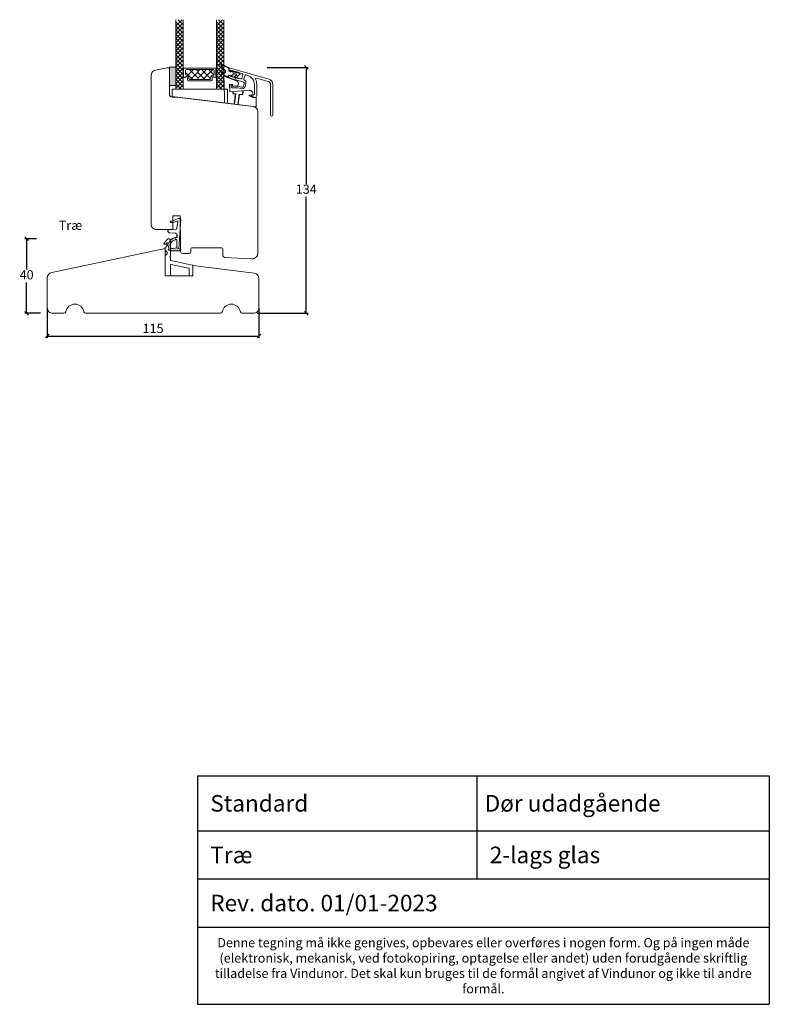
# Model space of a CAD drawing. Units: millimetres. Extents: x 2156 to 4269, y 927 to 2186.
# Drawn here: x 2729 to 3137, y 927 to 1462 of the extents above; entities that cross this region are included whole.
import ezdxf

# ---------------------------------------------------------------- set-up
doc = ezdxf.new("R2010")
doc.units = ezdxf.units.MM
doc.linetypes.add('DASHED', pattern=[15, 7, -8])
for name, color, linetype in [('1', 7, 'Continuous'), ('GLAS', 3, 'Continuous'), ('KON', 7, 'Continuous')]:
    doc.layers.add(name, color=color, linetype=linetype)
doc.styles.get("Standard").update_dxf_attribs({"font": 'txt.shx', "height": 5})
doc.dimstyles.new('ISO-25', dxfattribs={"dimtxt": 2, "dimasz": 2, "dimexe": 1, "dimexo": 5, "dimgap": 1, "dimtad": 1, "dimtih": 1, "dimtoh": 1, "dimdec": 1, "dimtxsty": 'Standard', "dimblk": 'OBLIQUE', "dimcen": 5, "dimclrd": 1, "dimclre": 1, "dimadec": 0, "dimazin": 0, "dimtfac": 1, "dimtdec": 1, "dimtmove": 1, "dimatfit": 3, "dimldrblk": 'OBLIQUE', "dimfxl": 1.25, "dimarcsym": 0})

# ---------------------------------------------------------------- blocks, each defined once
blk = doc.blocks.new('A$C0AF047EA')
at = {"lineweight": 9}
h = blk.add_hatch(color=256, dxfattribs=at)
h.set_gradient(color1=(122, 175, 223), color2=(122, 175, 223), name='INVHEMISPHERICAL')
h.paths.add_polyline_path([(11.33, 17.25, 0.393768), (11.05, 17.55), (5.67, 17.93, 0.354544), (4.63, 17.21, -0.35961), (3.54, 14.38, 0.406017), (3.34, 13.71, 0.298193), (3.87, 13.58, 0.06793), (4.53, 13.9), (5.04, 12.6, 0.127438), (5.26, 12.15, 0.175347), (8.82, 10.14), (8.8, 9.08, -0.406725), (7.9, 8.2), (4.83, 8.2, 0.414214), (3.73, 7.1), (3.73, 6.4), (3.83, 6.4), (3.83, 7.1, -0.414214), (4.83, 8.1), (7.9, 8.1, 0.406725), (8.9, 9.07), (8.93, 10.36), (8.44, 10.36, -0.421742), (7.94, 10.88), (7.95, 11.05, -0.406725), (8.45, 11.54), (8.63, 11.54, 0.087093), (8.74, 11.55, -0.317438), (5.28, 14.67, 0.103771), (5.67, 15.71, -0.399002), (6.82, 16.47), (9.08, 16.09), (11.13, 16.81, 0.317854), (11.33, 17.09)])
for p, q in [((8.93, 11.83), (9.08, 16.09)), ((10.33, 16.53), (10.33, 0.3)), ((7.57, 6.4), (3.83, 6.4)), ((8.76, 1.37), (8.57, 5.45)), ((4.83, 2.22), (4.83, 2.02)), ((5.73, 1.72), (5.13, 1.72)), ((5.73, 1.72), (9, 0.03)), ((8.76, 1.37), (6.37, 2.38)), ((10.03, 0), (9.14, 0))]:
    blk.add_line(p, q, dxfattribs=at)
blk.add_lwpolyline([(8.63, 11.54), (8.45, 11.54, 0.406725), (7.95, 11.05), (7.94, 10.88, 0.421742), (8.44, 10.36), (8.93, 10.36), (8.9, 9.07, -0.406725), (7.9, 8.1), (4.83, 8.1, 0.414214), (3.83, 7.1), (3.83, 6.4), (3.73, 6.4), (3.73, 7.1, -0.414214), (4.83, 8.2), (7.9, 8.2, 0.406725), (8.8, 9.08), (8.82, 10.14, -0.175347), (5.26, 12.15, -0.127438), (5.04, 12.6), (4.53, 13.9, -0.06793), (3.87, 13.58, -0.298193), (3.34, 13.71, -0.406017), (3.54, 14.38, 0.35961), (4.63, 17.21, -0.354544), (5.67, 17.93), (11.05, 17.55, -0.393768), (11.33, 17.25), (11.33, 17.09, -0.317854), (11.13, 16.81), (9.08, 16.09), (6.82, 16.47, 0.399002), (5.67, 15.71, -0.103771), (5.28, 14.67, 0.317438), (8.74, 11.55)], format="xyb", dxfattribs=at)
for centre, radius, start, end in [((6.02, 12.8), 1, 191.7051, 220.7552), ((8.63, 11.84), 0.3, 270, 358.0771), ((7.57, 5.4), 1, 2.6838, 90), ((5.13, 2.22), 0.3, 98.8743, 180), ((5.13, 2.02), 0.3, 180, 270), ((5.48, -0.01), 2.55, 69.5267, 98.8743), ((9.14, 0.3), 0.3, 242.6771, 270), ((10.03, 0.3), 0.3, 270, 0)]:
    blk.add_arc(centre, radius, start, end, dxfattribs=at)
blk = doc.blocks.new('_Oblique')
at = {"color": 0, "lineweight": -2}
blk.add_line((-0.5, -0.5), (0.5, 0.5), dxfattribs=at)
blk = doc.blocks.new('*D1170')
at = {"color": 1, "lineweight": -2, "transparency": 16777216}
for p, q in [((2863.61, 1436.17), (2885.95, 1436.17)), ((2884.95, 1436.17), (2884.95, 1372.9)), ((2884.95, 1302.63), (2884.95, 1365.9)), ((2858.17, 1302.63), (2885.95, 1302.63))]:
    blk.add_line(p, q, dxfattribs=at)
at = {"layer": 'Defpoints', "color": 0, "lineweight": 9, "transparency": 16777216}
for p in [(2858.61, 1436.17), (2853.17, 1302.63), (2884.95, 1302.63)]:
    blk.add_point(p, dxfattribs=at)
at = {"color": 1, "lineweight": -2, "transparency": 16777216, "xscale": 2, "yscale": 2, "zscale": 2}
for p, rotation in [((2884.95, 1436.17), 90), ((2884.95, 1302.63), 270)]:
    blk.add_blockref('_Oblique', p, dxfattribs=dict(at, rotation=rotation))
at = {"color": 0, "lineweight": 9, "transparency": 16777216, "insert": (2884.95, 1369.4), "char_height": 5, "attachment_point": 5}
blk.add_mtext('134', dxfattribs=at)
blk = doc.blocks.new('*D1171')
at = {"color": 1, "lineweight": -2, "transparency": 16777216}
for p, q in [((2744.21, 1305.42), (2744.21, 1289.27)), ((2859.21, 1305.42), (2859.21, 1289.27)), ((2744.21, 1290.27), (2859.21, 1290.27))]:
    blk.add_line(p, q, dxfattribs=at)
at = {"layer": 'Defpoints', "color": 0, "lineweight": 9, "transparency": 16777216}
for p in [(2744.21, 1310.42), (2859.21, 1310.42), (2859.21, 1290.27)]:
    blk.add_point(p, dxfattribs=at)
at = {"color": 1, "lineweight": -2, "transparency": 16777216, "xscale": 2, "yscale": 2, "zscale": 2, "rotation": 180}
blk.add_blockref('_Oblique', (2744.21, 1290.27), dxfattribs=at)
at = {"color": 1, "lineweight": -2, "transparency": 16777216, "xscale": 2, "yscale": 2, "zscale": 2}
blk.add_blockref('_Oblique', (2859.21, 1290.27), dxfattribs=at)
at = {"color": 0, "lineweight": 9, "transparency": 16777216, "insert": (2801.71, 1293.77), "char_height": 5, "attachment_point": 5}
blk.add_mtext('115', dxfattribs=at)
blk = doc.blocks.new('*D1174')
at = {"color": 1, "lineweight": -2, "transparency": 16777216}
for p, q in [((2738.39, 1343.16), (2731.99, 1343.16)), ((2732.99, 1343.16), (2732.99, 1326.39)), ((2732.99, 1302.63), (2732.99, 1319.39)), ((2740.57, 1302.63), (2731.99, 1302.63))]:
    blk.add_line(p, q, dxfattribs=at)
at = {"layer": 'Defpoints', "color": 0, "lineweight": 9, "transparency": 16777216}
for p in [(2732.99, 1343.16), (2743.39, 1343.16), (2745.57, 1302.63)]:
    blk.add_point(p, dxfattribs=at)
at = {"color": 1, "lineweight": -2, "transparency": 16777216, "xscale": 2, "yscale": 2, "zscale": 2}
for p, rotation in [((2732.99, 1343.16), 90), ((2732.99, 1302.63), 270)]:
    blk.add_blockref('_Oblique', p, dxfattribs=dict(at, rotation=rotation))
at = {"color": 0, "lineweight": 9, "transparency": 16777216, "insert": (2732.99, 1322.89), "char_height": 5, "attachment_point": 5}
blk.add_mtext('40', dxfattribs=at)
blk = doc.blocks.new('A$C4c0f1224')
at = {"lineweight": 13}
for p, q in [((0, 34.33), (3.42, 37.75)), ((4, 34.91), (1.16, 37.75)), ((4, 32.67), (0, 36.67)), ((0, 32.09), (4, 36.09)), ((4, 30.42), (0, 34.42)), ((0, 29.84), (4, 33.84)), ((4, 28.18), (0, 32.18)), ((0, 27.59), (4, 31.59)), ((4, 25.93), (0, 29.93)), ((0.05, 29.88), (0, 29.93)), ((0, 25.35), (4, 29.35)), ((4, 23.68), (0, 27.68)), ((0, 23.1), (4, 27.1)), ((4, 30.42), (3.97, 30.45)), ((4, 21.44), (0, 25.44)), ((0, 20.86), (4, 24.86)), ((4, 19.19), (0, 23.19)), ((0, 18.61), (4, 22.61)), ((4, 21.44), (3.97, 21.47)), ((4, 16.95), (0, 20.95)), ((0.05, 20.9), (0, 20.95)), ((0, 16.37), (4, 20.37)), ((4, 14.7), (0, 18.7)), ((0, 14.12), (4, 18.12)), ((4, 12.46), (0, 16.46)), ((0, 11.88), (4, 15.88)), ((4, 10.21), (0, 14.21)), ((0, 9.63), (4, 13.63)), ((4, 7.97), (0, 11.97)), ((0, 7.39), (4, 11.39)), ((4, 12.46), (3.97, 12.49)), ((4, 5.72), (0, 9.72)), ((0, 5.14), (4, 9.14)), ((4, 3.48), (0, 7.48)), ((0, 2.9), (4, 6.9)), ((4, 1.23), (0, 5.23)), ((0, 0.65), (4, 4.65)), ((2.95, 0.04), (0, 2.99)), ((1.63, 0.04), (4, 2.41))]:
    blk.add_line(p, q, dxfattribs=at)
at = {"layer": 'GLAS', "color": 0, "lineweight": 5}
for p, q in [((0, 0), (0, 37.75)), ((4, 37.75), (4, 0))]:
    blk.add_line(p, q, dxfattribs=at)
blk = doc.blocks.new('A$Cadec3096')
at = {"lineweight": 13}
h = blk.add_hatch(color=256, dxfattribs=at)
h.set_gradient(color1=(132, 132, 132), color2=(130, 130, 130), one_color=1, tint=0.51)
h.paths.add_polyline_path([(3.5, 26.67), (0, 26.67), (0, 16.67), (3.5, 16.67)])
at = {"lineweight": 9}
for p, q in [((7.79, 26.17), (15.39, 26.17)), ((9.19, 25.37), (15.39, 25.37)), ((15.39, 26.17), (25.14, 26.17)), ((15.39, 25.37), (23.74, 25.37)), ((10.44, 19.17), (15.39, 19.17)), ((11.12, 19.87), (15.39, 19.87)), ((15.39, 19.87), (21.8, 19.87)), ((15.39, 19.17), (22.48, 19.17)), ((1.5, 14.67), (31.5, 14.67)), ((1.5, 14.67), (1.5, 10.67)), ((31.5, 14.67), (31.5, 7.01)), ((1.5, 10.67), (31.5, 7.01))]:
    blk.add_line(p, q, dxfattribs=at)
at = {"lineweight": 5}
for p, q in [((12.64, 19.87), (8.69, 23.83)), ((9.89, 22.12), (13.13, 25.37)), ((15.39, 20.83), (10.85, 25.37)), ((11.47, 19.92), (15.39, 23.84)), ((15.39, 24.38), (14.39, 25.37)), ((15.39, 20.67), (20.08, 25.37)), ((15.39, 24.2), (16.56, 25.37)), ((19.27, 19.87), (15.39, 23.75)), ((22.3, 20.4), (17.33, 25.37)), ((17.98, 19.84), (23.51, 25.37)), ((24.18, 22.48), (21.29, 25.37)), ((9.79, 19.82), (9.79, 21.05)), ((15.03, 19.84), (15.39, 20.2)), ((15.89, 19.87), (15.39, 20.38)), ((23.13, 19.76), (23.13, 20.99))]:
    blk.add_line(p, q, dxfattribs=at)
at = {"lineweight": 13}
for p, q in [((25.55, 26.09), (25.5, 26.14)), ((25.55, 18.94), (25.5, 18.99)), ((53.99, 20.14), (54, 20.14))]:
    blk.add_line(p, q, dxfattribs=at)
at = {"color": 251, "linetype": 'Continuous', "lineweight": 0}
for p, q in [((6.7, 16.45), (6.68, 16.44)), ((26.47, 16.39), (26.46, 16.38)), ((6.4, 14.62), (6.39, 14.61)), ((6.4, 14.62), (6.39, 14.61)), ((6.4, 14.62), (6.39, 14.61)), ((29.77, 14.56), (29.76, 14.55)), ((29.77, 14.56), (29.76, 14.55)), ((29.77, 14.56), (29.76, 14.55))]:
    blk.add_line(p, q, dxfattribs=at)
at = {"lineweight": 13}
blk.add_lwpolyline([(3.5, 26.67), (0, 26.67), (0, 16.67), (3.5, 16.67)], close=True, dxfattribs=at)
at = {"color": 6, "lineweight": 0}
blk.add_lwpolyline([(47.04, 10.11), (45.29, 10.11), (43.4, 11.13, -0.778596), (43.49, 11.51), (45.09, 11.51, 0.414022), (45.29, 11.71, 0.461043), (43.29, 14.11), (32.85, 13.19), (32.7, 17.41), (34.27, 17.27), (34.18, 16.28), (36.46, 16.36, 0.378815), (37.42, 17.27), (37.48, 17.95, 0.33468), (36.84, 18.97), (29.77, 21.68), (29.47, 21.71), (29.42, 19.7), (29.72, 19.68), (29.91, 7.21), (47.04, 5.11)], format="xyb", close=True, dxfattribs=at)
at = {"color": 3, "lineweight": 13}
blk.add_lwpolyline([(47.38, 20.74), (47.38, 20.74, 0.64823), (46.8, 20.04, -0.113097), (47.42, 17.32), (47.42, 17.32), (47.42, 11.25), (47.42, 11.25, -0.414214), (46.42, 10.25), (46.42, 10.25), (46.14, 10.25), (46.14, 10.25, -0.131652), (45.64, 10.38), (45.64, 10.38), (44.56, 11.01), (44.56, 11.01, -0.859481), (44.62, 11.4), (44.62, 11.4), (45.67, 11.4), (45.67, 11.4, 0.414197), (46.17, 11.9), (46.17, 11.9), (46.17, 17.32), (46.17, 17.32, 0.334595), (42.55, 22.12), (42.55, 22.12), (41.43, 22.44), (41.43, 22.44, 0.414214), (41.06, 22.24), (41.06, 22.24), (40.49, 20.24), (40.49, 20.24, 0.337691), (40.71, 19.67, -0.33769), (41.5, 17.64), (41.5, 17.64), (41.09, 16.21), (41.09, 16.21, -0.414214), (38.86, 14.98), (38.86, 14.98), (37.14, 15.47), (34.12, 15.47), (34.12, 15.47, -1), (34.12, 17.07), (34.12, 17.07), (34.12, 16.27), (37.26, 16.27), (39.08, 15.75), (39.08, 15.75, 0.414214), (40.32, 16.43), (40.32, 16.43), (40.61, 17.43), (40.61, 17.43, 0.414211), (39.92, 18.66), (39.92, 18.66), (32.89, 20.68), (32.89, 20.68, -0.334595), (32.17, 21.64), (32.17, 21.64), (32.17, 21.92), (32.17, 21.92, -0.498582), (32.42, 22.11), (32.42, 22.11), (33.42, 21.83), (33.42, 21.57), (34.02, 21.66), (34.02, 21.4), (34.62, 21.48), (34.62, 21.22), (35.22, 21.31), (35.22, 21.05), (35.82, 21.14), (35.82, 20.88), (35.82, 20.88), (36.42, 20.97), (36.42, 20.71), (37.02, 20.79), (37.02, 20.53), (37.62, 20.62), (37.62, 20.36), (38.22, 20.45), (38.88, 20.26), (38.88, 20.26, 0.4142), (39.25, 20.47), (39.25, 20.47), (39.86, 22.58), (39.86, 22.58, 0.414213), (39.65, 22.95), (39.65, 22.95), (38.22, 23.36), (37.62, 23.8), (37.62, 23.54), (37.02, 23.97), (37.02, 23.71), (36.42, 24.14), (36.42, 23.88), (35.82, 24.31), (35.82, 24.05), (35.22, 24.48), (35.22, 24.22), (34.62, 24.66), (34.62, 24.4), (34.02, 24.83), (34.02, 24.57), (33.42, 25), (33.42, 24.74), (32.89, 24.89), (32.89, 24.89, -0.334595), (32.17, 25.85), (32.17, 25.85), (32.17, 26.13), (32.17, 26.13, -0.498582), (32.42, 26.33), (32.42, 26.33), (54, 20.14, -0.334595), (56.17, 17.26), (56.17, 17.26), (56.17, 0.63), (56.17, 0.62, -1), (54.92, 0.62), (54.92, 0.63), (54.92, 17.26), (54.92, 17.26, 0.334595), (53.65, 18.94), (53.65, 18.94), (47.38, 20.74)], format="xyb", dxfattribs=at)
at = {"layer": '1', "color": 6, "linetype": 'DASHED'}
for p, q in [((34.49, 13.34), (34.38, 12.43)), ((34.38, 12.43), (36.01, 12.23)), ((35.33, 6.69), (36.01, 12.23)), ((35.78, 10.35), (36.01, 12.23)), ((37.32, 6.45), (38, 11.99)), ((37.8, 10.35), (38, 11.99)), ((38, 11.99), (39.64, 11.79)), ((39.89, 13.81), (39.64, 11.79))]:
    blk.add_line(p, q, dxfattribs=at)
at = {"layer": '1', "color": 0, "lineweight": 5}
for centre, start, end in [((8.15, 21.84), 360, 0.3539), ((8.15, 21.84), 360, 0.3539), ((8.15, 21.84), 360, 0.3539), ((8.15, 21.84), 360, 0.3539), ((24.78, 21.78), 179.6461, 180), ((24.78, 21.78), 179.6461, 180), ((24.78, 21.78), 179.6461, 180), ((24.78, 21.78), 179.6461, 180), ((29.7, 20.25), 179.6461, 180), ((29.7, 20.25), 179.6461, 180), ((29.7, 20.25), 179.6461, 180), ((29.7, 20.25), 179.6461, 180)]:
    blk.add_arc(centre, 0.2, start, end, dxfattribs=at)
at = {"layer": '1', "color": 0}
blk.add_arc((29.78, 20.02), 0.2, 179.6461, 180, dxfattribs=at)
blk.add_arc((29.78, 20.02), 0.2, 179.6461, 180, dxfattribs=at)
blk.add_arc((29.78, 20.02), 0.2, 179.6461, 180, dxfattribs=at)
blk.add_arc((29.78, 20.02), 0.2, 179.6461, 180, dxfattribs=at)
at = {"layer": 'GLAS', "color": 0, "lineweight": 5}
for p, q in [((7.59, 25.97), (7.59, 25.64)), ((7.69, 25.47), (7.69, 21.57)), ((8.69, 24.87), (8.69, 22.77)), ((9.19, 22.27), (9.27, 22.27)), ((23.74, 22.21), (23.65, 22.21)), ((24.24, 24.87), (24.24, 22.71)), ((25.24, 25.47), (25.24, 21.51)), ((25.34, 25.97), (25.34, 25.64)), ((10.62, 20.92), (10.62, 20.37)), ((22.3, 20.86), (22.3, 20.31)), ((31, 14.67), (5, 14.67)), ((31, 14.67), (27, 14.67))]:
    blk.add_line(p, q, dxfattribs=at)
for centre, radius, start, end in [((7.79, 25.97), 0.2, 90, 180), ((7.79, 25.64), 0.2, 180, 240), ((8.29, 21.57), 0.596, 180, 332.4707), ((9.19, 24.87), 0.5, 90, 180), ((9.19, 22.77), 0.5, 180, 270), ((9.27, 21.05), 0.52, 0, 152.4707), ((9.27, 20.92), 1.35, 0, 90), ((23.65, 20.86), 1.35, 90, 180), ((23.65, 20.99), 0.52, 27.5293, 180), ((23.74, 24.87), 0.5, 0, 90), ((23.74, 22.71), 0.5, 270, 0), ((24.64, 21.51), 0.596, 207.5293, 0), ((25.14, 25.97), 0.2, 0, 90), ((25.14, 25.64), 0.2, 300, 0), ((10.44, 19.82), 0.65, 180, 270), ((11.12, 20.37), 0.5, 180, 270), ((21.8, 20.37), 0.5, 270, 0), ((22.48, 19.82), 0.65, 270, 360)]:
    blk.add_arc(centre, radius, start, end, dxfattribs=at)
at = {"layer": 'KON'}
blk.add_lwpolyline([(28.16, 27.87, -0.819508), (28.73, 28.26, 0.137806), (32.06, 26.46, -0.35074), (32.21, 26.27), (32.21, 25.23, 0.36397), (33.04, 24.25), (33.44, 24.18), (33.49, 24.47, -0.564296), (33.81, 24.59), (34.62, 23.97), (34.68, 24.26, -0.564296), (34.99, 24.39), (35.81, 23.76), (35.86, 24.05, -0.564296), (36.18, 24.18), (36.99, 23.55), (37.04, 23.85, -0.564296), (37.36, 23.97), (38.07, 23.42, -0.278531), (38.15, 23.22), (38.02, 22.52, -0.165971), (37.96, 22.41), (36.1, 20.72, -0.414214), (35.82, 20.73), (35.35, 21.25, -0.414214), (35.36, 21.53), (36.64, 22.7), (35.06, 22.98, 0.414214), (34.48, 22.57), (34.45, 22.4, -0.294108), (34.3, 22.24), (33.3, 21.99, -0.107063), (33.21, 21.98), (32.27, 22.15, 0.414214), (31.92, 21.9), (31.85, 21.51, -0.414214), (31.62, 21.35), (31.52, 21.37, -0.229735), (28.34, 23.67, -0.746044), (28.75, 24.07), (29.75, 23.53, 0.513112), (30.33, 23.81), (30.44, 24.4, 0.263486), (30.27, 24.87, -0.103361), (28.16, 27.88)], format="xyb", dxfattribs=at)
at = {"lineweight": 9}
for p in [(3.5, 14.67), (25.5, 14.67)]:
    blk.add_blockref('A$C4c0f1224', p, dxfattribs=at)
blk = doc.blocks.new('*T1184')
at = {"color": 0, "linetype": 'ByBlock', "lineweight": -2, "transparency": 16777216}
for p, q in [((0, 0), (310.76, 0)), ((0, 0), (0, -124.12)), ((151.86, 0), (151.86, -56.08)), ((310.76, 0), (310.76, -124.12)), ((0, -29.96), (310.76, -29.96)), ((0, -56.08), (310.76, -56.08)), ((0, -82.19), (310.76, -82.19)), ((0, -124.12), (310.76, -124.12))]:
    blk.add_line(p, q, dxfattribs=at)
at = {"color": 0, "lineweight": 9, "transparency": 16777216}
for s, insert, char_height, width, attachment_point in [('{\\fArial|b0|i0|c0|p34;  Standard}', (1.5, -14.98), 9, 148.8569, 4), (' {\\fArial|b0|i0|c0|p34;Dør udadgående}', (153.36, -14.98), 9, 155.9067, 4), ('{\\fArial|b0|i0|c0|p34;  Træ}', (1.5, -43.02), 9, 148.8569, 4), ('{\\fArial|b0|i0|c0|p34;  2-lags glas}', (153.36, -43.02), 9, 155.9067, 4), ('{\\fArial|b0|i0|c0|p34;  Rev. dato. 01/01-2023}', (1.5, -69.13), 9, 307.7636, 4), ('{\\fArial|b0|i0|c0|p34;Denne tegning må ikke gengives, opbevares eller overføres i nogen form. Og på ingen måde (elektronisk, mekanisk, ved fotokopiring, optagelse eller andet) uden forudgående skriftlig tilladelse fra Vindunor. Det skal kun bruges til de formål angivet af Vindunor og ikke til andre formål.}', (155.38, -103.16), 5, 307.7636, 5)]:
    blk.add_mtext(s, dxfattribs=dict(at, insert=insert, char_height=char_height, width=width, attachment_point=attachment_point))

msp = doc.modelspace()

# ---------------------------------------------------------------- linework, layer by layer
at = {"lineweight": 9}
for points in [[(2814.58, 1420.03), (2855.95, 1414.95, -0.378866), (2858.58, 1411.97), (2858.58, 1335.26, -0.427103), (2855.45, 1332.26), (2840.57, 1332.92, -0.398909), (2839.62, 1333.91), (2839.58, 1337.73, 0.41166), (2839.08, 1338.23), (2822.78, 1338.23, 0.41166), (2822.28, 1337.73), (2822.26, 1336.12, -0.41166), (2821.27, 1335.13), (2817.64, 1335.13, -0.412681), (2816.64, 1336.12), (2816.58, 1347.37, 0.129995), (2816.38, 1348.11), (2816.38, 1355.63), (2812.38, 1355.63), (2812.38, 1348.13), (2803.58, 1348.13, -0.414214), (2800.58, 1351.13), (2800.58, 1431.71, -0.354119), (2802.96, 1434.64), (2809.38, 1436, -0.476976), (2810.58, 1435.03), (2810.58, 1421.53, 0.414214), (2812.08, 1420.03)], [(2850.13, 1302.63), (2856.21, 1302.63, 0.414214), (2859.21, 1305.63), (2859.21, 1321.48, 0.378866), (2856.58, 1324.46), (2823.21, 1328.55), (2823.21, 1323.05), (2808.21, 1323.05), (2808.21, 1337.86), (2746.59, 1324.77, 0.354119), (2744.21, 1321.83), (2744.21, 1305.63, 0.414214), (2747.21, 1302.63), (2753.3, 1302.63, 0.365977), (2754.28, 1303.46, -0.845154), (2764.14, 1303.46, 0.365977), (2765.13, 1302.63), (2838.3, 1302.63, 0.365977), (2839.28, 1303.46, -0.845154), (2849.14, 1303.46, 0.365977)]]:
    msp.add_lwpolyline(points, format="xyb", close=True, dxfattribs=at)
at = {"color": 1, "lineweight": 9}
msp.add_lwpolyline([(2809.4, 1342.74, -0.72969), (2811.21, 1342.16), (2811.21, 1333.56), (2810.71, 1333.06), (2811.21, 1332.56), (2811.21, 1331.55, 0.354119), (2811.45, 1331.26), (2822.98, 1328.81, -0.354119), (2823.21, 1328.52), (2823.21, 1323.36, -0.414214), (2822.91, 1323.06), (2821.51, 1323.06, -0.414214), (2821.21, 1323.36), (2821.21, 1326.9, 0.354119), (2820.98, 1327.19), (2811.58, 1329.19, 0.476976), (2811.21, 1328.9), (2811.21, 1323.36, -0.414214), (2810.91, 1323.06), (2808.51, 1323.06, -0.414214), (2808.21, 1323.36), (2808.21, 1334.16, 1), (2808.21, 1336.56), (2808.21, 1338.56), (2808.95, 1338.65, 0.378866), (2809.21, 1338.95), (2809.21, 1339.86, 0.414214), (2808.91, 1340.16), (2807.86, 1340.16, -0.638693), (2807.63, 1340.65), (2809.51, 1342.87)], format="xyb", dxfattribs=at)

# ---------------------------------------------------------------- block references
at = {"lineweight": 9}
msp.add_blockref('A$Cadec3096', (2810.58, 1409.65), dxfattribs=at)
at = {"lineweight": 9, "xscale": -1, "rotation": 176.6737144617657}
msp.add_blockref('A$C0AF047EA', (2806.41, 1354.71), dxfattribs=at)
msp.add_blockref('*T1184', (2825.77, 1051.53))

# ---------------------------------------------------------------- texts
at = {"lineweight": 9, "insert": (2750.45, 1352.91), "char_height": 5, "attachment_point": 1}
msp.add_mtext_dynamic_manual_height_columns('Træ', width=38.7308, gutter_width=25, heights=[12.63], dxfattribs=at)

# ---------------------------------------------------------------- dimensions: what is measured, and where the dimension line sits
at = {"lineweight": 9}
for base, p1, p2, text, picture, middle in [((2884.95, 1302.63), (2858.61, 1436.17), (2853.17, 1302.63), '134', '*D1170', (2884.95, 1369.4)), ((2732.99, 1343.16), (2745.57, 1302.63), (2743.39, 1343.16), '40', '*D1174', (2732.99, 1322.89))]:
    dim = msp.add_linear_dim(base=base, p1=p1, p2=p2, angle=90, text=text, dimstyle='ISO-25', dxfattribs=at)
    dim.commit()
    dim.dimension.update_dxf_attribs({"geometry": picture, "text_midpoint": middle})
dim = msp.add_linear_dim(base=(2859.21, 1290.27), p1=(2744.21, 1310.42), p2=(2859.21, 1310.42), dimstyle='ISO-25', dxfattribs=at)
dim.commit()
dim.dimension.update_dxf_attribs({"geometry": '*D1171', "text_midpoint": (2801.71, 1293.77)})

doc.saveas('drawing.dxf')
